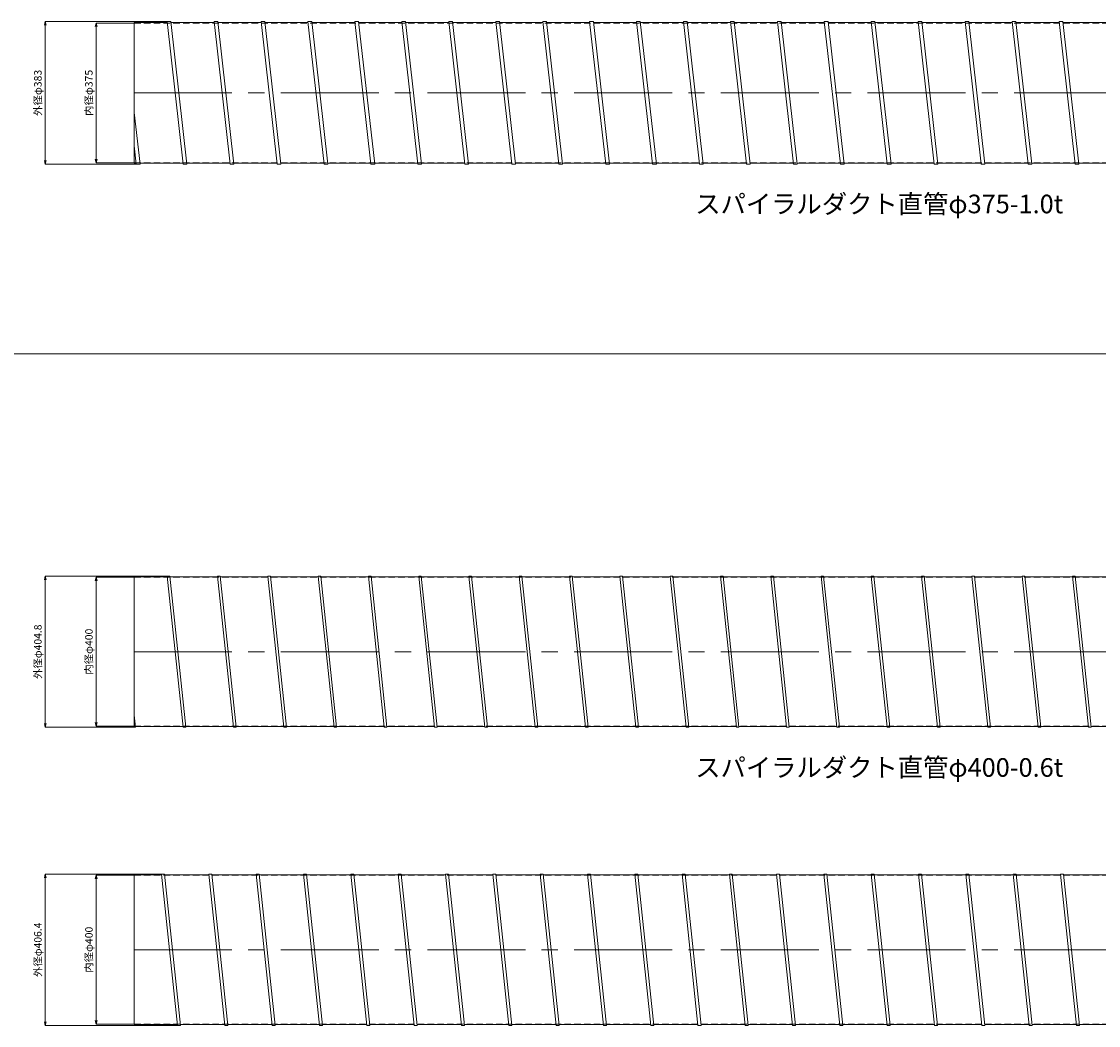
# Model space of a CAD drawing. Units: millimetres. Extents: x -21992 to -13992, y -61300 to -18000.
# Drawn here: x -19294 to -16403, y -53103 to -50408 of the extents above; entities that cross this region are included whole.
import ezdxf
from ezdxf.enums import TextEntityAlignment as Align

# ---------------------------------------------------------------- set-up
doc = ezdxf.new("R2010")
doc.units = ezdxf.units.MM
doc.header["$LTSCALE"] = 350
doc.linetypes.add('CENTER2', pattern=[1.125, 0.75, -0.125, 0.125, -0.125])
doc.linetypes.add('DASHED2', pattern=[0.375, 0.25, -0.125])
for name, color, linetype, lineweight in [('03-文字-2', 7, 'Continuous', 5), ('04-ダクトセンター', 1, 'CENTER2', 5), ('05-ダクト外線', 4, 'Continuous', 13), ('06-ダクト内線', 6, 'DASHED2', 9), ('シンボル', 7, 'Continuous', 5), ('寸法', 2, 'Continuous', 5)]:
    doc.layers.add(name, color=color, linetype=linetype, lineweight=lineweight)
doc.styles.get("Standard").update_dxf_attribs({"font": 'txt', "bigfont": 'extfont2'})

# ---------------------------------------------------------------- blocks, each defined once
blk = doc.blocks.new('INS-D80E9')
at = {"layer": '寸法', "linetype": 'Continuous'}
for p, q in [((70.7, 187.5), (-30.3, 187.5)), ((-30.3, 187.5), (-30.3, -187.5)), ((70.7, -187.5), (-30.3, -187.5))]:
    blk.add_line(p, q, dxfattribs=at)
for points in [[(-32.9, 177.8), (-30.3, 187.5), (-27.8, 177.8)], [(-27.8, -177.8), (-30.3, -187.5), (-32.9, -177.8)]]:
    blk.add_lwpolyline(points, dxfattribs=at)
at = {"layer": '寸法', "linetype": 'Continuous', "width": 1.025966}
blk.add_text('内径φ375', height=19.98, rotation=90, dxfattribs=at).set_placement((-40.1, 0), align=Align.CENTER)
blk = doc.blocks.new('INS-D5S38')
at = {"layer": '寸法', "linetype": 'Continuous'}
for p, q in [((183.3, 191.5), (-142.7, 191.5)), ((-142.7, 191.5), (-142.7, -191.5)), ((100.4, -191.5), (-142.7, -191.5))]:
    blk.add_line(p, q, dxfattribs=at)
for points in [[(-145.3, 181.8), (-142.7, 191.5), (-140.1, 181.8)], [(-140.1, -181.8), (-142.7, -191.5), (-145.3, -181.8)]]:
    blk.add_lwpolyline(points, dxfattribs=at)
at = {"layer": '寸法', "linetype": 'Continuous', "width": 1.025966}
blk.add_text('外径φ383', height=19.98, rotation=90, dxfattribs=at).set_placement((-152.7, 0), align=Align.CENTER)
blk = doc.blocks.new('INS-D5FWZ')
at = {"layer": '寸法', "linetype": 'Continuous'}
for p, q in [((70.7, 200), (-30.3, 200)), ((-30.3, 200), (-30.3, -200)), ((70.7, -200), (-30.3, -200))]:
    blk.add_line(p, q, dxfattribs=at)
for points in [[(-32.9, 190.3), (-30.3, 200), (-27.8, 190.3)], [(-27.8, -190.3), (-30.3, -200), (-32.9, -190.3)]]:
    blk.add_lwpolyline(points, dxfattribs=at)
at = {"layer": '寸法', "linetype": 'Continuous', "width": 1.025966}
blk.add_text('内径φ400', height=19.98, rotation=90, dxfattribs=at).set_placement((-40, 0), align=Align.CENTER)
blk = doc.blocks.new('INS-DRKRA')
at = {"layer": '寸法', "linetype": 'Continuous'}
for p, q in [((183.4, 202.4), (-142.8, 202.4)), ((-142.8, 202.4), (-142.8, -202.4)), ((94.8, -202.4), (-142.8, -202.4))]:
    blk.add_line(p, q, dxfattribs=at)
for points in [[(-145.4, 192.7), (-142.8, 202.4), (-140.2, 192.7)], [(-140.2, -192.7), (-142.8, -202.4), (-145.4, -192.7)]]:
    blk.add_lwpolyline(points, dxfattribs=at)
at = {"layer": '寸法', "linetype": 'Continuous', "width": 1.018541}
blk.add_text('外径φ404.8', height=19.98, rotation=90, dxfattribs=at).set_placement((-152.8, 0), align=Align.CENTER)
blk = doc.blocks.new('INS-D7VSL')
at = {"layer": '寸法', "linetype": 'Continuous'}
for p, q in [((70.7, 200), (-30.3, 200)), ((-30.3, 200), (-30.3, -200)), ((70.7, -200), (-30.3, -200))]:
    blk.add_line(p, q, dxfattribs=at)
for points in [[(-32.9, 190.3), (-30.3, 200), (-27.8, 190.3)], [(-27.8, -190.3), (-30.3, -200), (-32.9, -190.3)]]:
    blk.add_lwpolyline(points, dxfattribs=at)
at = {"layer": '寸法', "linetype": 'Continuous', "width": 1.025966}
blk.add_text('内径φ400', height=19.98, rotation=90, dxfattribs=at).set_placement((-40, 0), align=Align.CENTER)
blk = doc.blocks.new('INS-D6QHV')
at = {"layer": '寸法', "linetype": 'Continuous'}
for p, q in [((154.4, 203.2), (-156.7, 203.2)), ((-156.7, 203.2), (-156.7, -203.2)), ((197.3, -203.2), (-156.7, -203.2))]:
    blk.add_line(p, q, dxfattribs=at)
for points in [[(-159.3, 193.5), (-156.7, 203.2), (-154.1, 193.5)], [(-154.1, -193.5), (-156.7, -203.2), (-159.3, -193.5)]]:
    blk.add_lwpolyline(points, dxfattribs=at)
at = {"layer": '寸法', "linetype": 'Continuous', "width": 1.018541}
blk.add_text('外径φ406.4', height=19.98, rotation=90, dxfattribs=at).set_placement((-166.7, 0), align=Align.CENTER)

msp = doc.modelspace()

# ---------------------------------------------------------------- linework, layer by layer
at = {"layer": '04-ダクトセンター'}
for p, q in [((-18991.9, -50600), (-14991.9, -50600)), ((-18991.9, -52100), (-14991.9, -52100)), ((-18991.9, -52900), (-14991.9, -52900))]:
    msp.add_line(p, q, dxfattribs=at)
at = {"layer": '05-ダクト外線'}
for p, q in [((-18991.9, -50411.5), (-18991.9, -50788.5)), ((-18991.9, -50411.5), (-18903.1, -50411.5)), ((-18903.4, -50408.5), (-18893.4, -50408.5)), ((-18860.3, -50791.5), (-18903.4, -50408.5)), ((-18850.3, -50791.5), (-18893.4, -50408.5)), ((-18893, -50411.5), (-18777.1, -50411.5)), ((-18777.4, -50408.5), (-18767.4, -50408.5)), ((-18734.3, -50791.5), (-18777.4, -50408.5)), ((-18724.3, -50791.5), (-18767.4, -50408.5)), ((-18767, -50411.5), (-18651.1, -50411.5)), ((-18651.4, -50408.5), (-18641.4, -50408.5)), ((-18608.3, -50791.5), (-18651.4, -50408.5)), ((-18598.3, -50791.5), (-18641.4, -50408.5)), ((-18641, -50411.5), (-18525.1, -50411.5)), ((-18525.4, -50408.5), (-18515.4, -50408.5)), ((-18482.3, -50791.5), (-18525.4, -50408.5)), ((-18472.3, -50791.5), (-18515.4, -50408.5)), ((-18515, -50411.5), (-18399.1, -50411.5)), ((-18399.4, -50408.5), (-18389.4, -50408.5)), ((-18356.3, -50791.5), (-18399.4, -50408.5)), ((-18346.3, -50791.5), (-18389.4, -50408.5)), ((-18389, -50411.5), (-18273.1, -50411.5)), ((-18273.4, -50408.5), (-18263.4, -50408.5)), ((-18230.3, -50791.5), (-18273.4, -50408.5)), ((-18220.3, -50791.5), (-18263.4, -50408.5)), ((-18263, -50411.5), (-18147.1, -50411.5)), ((-18147.4, -50408.5), (-18137.4, -50408.5)), ((-18104.3, -50791.5), (-18147.4, -50408.5)), ((-18094.3, -50791.5), (-18137.4, -50408.5)), ((-18137, -50411.5), (-18021.1, -50411.5)), ((-18021.4, -50408.5), (-18011.4, -50408.5)), ((-17978.3, -50791.5), (-18021.4, -50408.5)), ((-17968.3, -50791.5), (-18011.4, -50408.5)), ((-18011, -50411.5), (-17895.1, -50411.5)), ((-17895.4, -50408.5), (-17885.4, -50408.5)), ((-17852.3, -50791.5), (-17895.4, -50408.5)), ((-17842.3, -50791.5), (-17885.4, -50408.5)), ((-17885, -50411.5), (-17769.1, -50411.5)), ((-17769.4, -50408.5), (-17759.4, -50408.5)), ((-17726.3, -50791.5), (-17769.4, -50408.5)), ((-17716.3, -50791.5), (-17759.4, -50408.5)), ((-17759, -50411.5), (-17643.1, -50411.5)), ((-17643.4, -50408.5), (-17633.4, -50408.5)), ((-17600.3, -50791.5), (-17643.4, -50408.5)), ((-17590.3, -50791.5), (-17633.4, -50408.5)), ((-17633, -50411.5), (-17517.1, -50411.5)), ((-17517.4, -50408.5), (-17507.4, -50408.5)), ((-17474.3, -50791.5), (-17517.4, -50408.5)), ((-17464.3, -50791.5), (-17507.4, -50408.5)), ((-17507, -50411.5), (-17391.1, -50411.5)), ((-17391.4, -50408.5), (-17381.4, -50408.5)), ((-17348.3, -50791.5), (-17391.4, -50408.5)), ((-17338.3, -50791.5), (-17381.4, -50408.5)), ((-17381, -50411.5), (-17265.1, -50411.5)), ((-17265.4, -50408.5), (-17255.4, -50408.5)), ((-17222.3, -50791.5), (-17265.4, -50408.5)), ((-17212.3, -50791.5), (-17255.4, -50408.5)), ((-17255, -50411.5), (-17139.1, -50411.5)), ((-17139.4, -50408.5), (-17129.4, -50408.5)), ((-17096.3, -50791.5), (-17139.4, -50408.5)), ((-17086.3, -50791.5), (-17129.4, -50408.5)), ((-17129, -50411.5), (-17013.1, -50411.5)), ((-17013.4, -50408.5), (-17003.4, -50408.5)), ((-16970.3, -50791.5), (-17013.4, -50408.5)), ((-16960.3, -50791.5), (-17003.4, -50408.5)), ((-17003, -50411.5), (-16887.1, -50411.5)), ((-16887.4, -50408.5), (-16877.4, -50408.5)), ((-16844.3, -50791.5), (-16887.4, -50408.5)), ((-16834.3, -50791.5), (-16877.4, -50408.5)), ((-16877, -50411.5), (-16761.1, -50411.5)), ((-16761.4, -50408.5), (-16751.4, -50408.5)), ((-16718.3, -50791.5), (-16761.4, -50408.5)), ((-16708.3, -50791.5), (-16751.4, -50408.5)), ((-16751, -50411.5), (-16635.1, -50411.5)), ((-16635.4, -50408.5), (-16625.4, -50408.5)), ((-16592.3, -50791.5), (-16635.4, -50408.5)), ((-16582.3, -50791.5), (-16625.4, -50408.5)), ((-16625, -50411.5), (-16509.1, -50411.5)), ((-16509.4, -50408.5), (-16499.4, -50408.5)), ((-16466.3, -50791.5), (-16509.4, -50408.5)), ((-16456.3, -50791.5), (-16499.4, -50408.5)), ((-16499, -50411.5), (-16383.1, -50411.5)), ((-18976.3, -50791.5), (-18991.9, -50652.8)), ((-18986.3, -50791.5), (-18991.9, -50742.2)), ((-18991.9, -50788.5), (-18986.7, -50788.5)), ((-18986.3, -50791.5), (-18976.3, -50791.5)), ((-18976.6, -50788.5), (-18860.7, -50788.5)), ((-18860.3, -50791.5), (-18850.3, -50791.5)), ((-18850.6, -50788.5), (-18734.7, -50788.5)), ((-18734.3, -50791.5), (-18724.3, -50791.5)), ((-18724.6, -50788.5), (-18608.7, -50788.5)), ((-18608.3, -50791.5), (-18598.3, -50791.5)), ((-18598.6, -50788.5), (-18482.7, -50788.5)), ((-18482.3, -50791.5), (-18472.3, -50791.5)), ((-18472.6, -50788.5), (-18356.7, -50788.5)), ((-18356.3, -50791.5), (-18346.3, -50791.5)), ((-18346.6, -50788.5), (-18230.7, -50788.5)), ((-18230.3, -50791.5), (-18220.3, -50791.5)), ((-18220.6, -50788.5), (-18104.7, -50788.5)), ((-18104.3, -50791.5), (-18094.3, -50791.5)), ((-18094.6, -50788.5), (-17978.7, -50788.5)), ((-17978.3, -50791.5), (-17968.3, -50791.5)), ((-17968.6, -50788.5), (-17852.7, -50788.5)), ((-17852.3, -50791.5), (-17842.3, -50791.5)), ((-17842.6, -50788.5), (-17726.7, -50788.5)), ((-17726.3, -50791.5), (-17716.3, -50791.5)), ((-17716.6, -50788.5), (-17600.7, -50788.5)), ((-17600.3, -50791.5), (-17590.3, -50791.5)), ((-17590.6, -50788.5), (-17474.7, -50788.5)), ((-17474.3, -50791.5), (-17464.3, -50791.5)), ((-17464.6, -50788.5), (-17348.7, -50788.5)), ((-17348.3, -50791.5), (-17338.3, -50791.5)), ((-17338.6, -50788.5), (-17222.7, -50788.5)), ((-17222.3, -50791.5), (-17212.3, -50791.5)), ((-17212.6, -50788.5), (-17096.7, -50788.5)), ((-17096.3, -50791.5), (-17086.3, -50791.5)), ((-17086.6, -50788.5), (-16970.7, -50788.5)), ((-16970.3, -50791.5), (-16960.3, -50791.5)), ((-16960.6, -50788.5), (-16844.7, -50788.5)), ((-16844.3, -50791.5), (-16834.3, -50791.5)), ((-16834.6, -50788.5), (-16718.7, -50788.5)), ((-16718.3, -50791.5), (-16708.3, -50791.5)), ((-16708.6, -50788.5), (-16592.7, -50788.5)), ((-16592.3, -50791.5), (-16582.3, -50791.5)), ((-16582.6, -50788.5), (-16466.7, -50788.5)), ((-16466.3, -50791.5), (-16456.3, -50791.5)), ((-16456.6, -50788.5), (-16340.7, -50788.5)), ((-18991.9, -51899.4), (-18991.9, -52302.4)), ((-18991.9, -51899.4), (-18903, -51899.4)), ((-18903.2, -51897.6), (-18896.2, -51897.6)), ((-18860.5, -52302.4), (-18903.2, -51897.6)), ((-18853.5, -52302.4), (-18896.2, -51897.6)), ((-18896, -51899.4), (-18768, -51899.4)), ((-18768.2, -51897.6), (-18761.2, -51897.6)), ((-18725.5, -52302.4), (-18768.2, -51897.6)), ((-18718.5, -52302.4), (-18761.2, -51897.6)), ((-18761, -51899.4), (-18633, -51899.4)), ((-18633.2, -51897.6), (-18626.2, -51897.6)), ((-18590.5, -52302.4), (-18633.2, -51897.6)), ((-18583.5, -52302.4), (-18626.2, -51897.6)), ((-18626, -51899.4), (-18498, -51899.4)), ((-18498.2, -51897.6), (-18491.2, -51897.6)), ((-18455.5, -52302.4), (-18498.2, -51897.6)), ((-18448.5, -52302.4), (-18491.2, -51897.6)), ((-18491, -51899.4), (-18363, -51899.4)), ((-18363.2, -51897.6), (-18356.2, -51897.6)), ((-18320.5, -52302.4), (-18363.2, -51897.6)), ((-18313.5, -52302.4), (-18356.2, -51897.6)), ((-18356, -51899.4), (-18228, -51899.4)), ((-18228.2, -51897.6), (-18221.2, -51897.6)), ((-18185.5, -52302.4), (-18228.2, -51897.6)), ((-18178.5, -52302.4), (-18221.2, -51897.6)), ((-18221, -51899.4), (-18093, -51899.4)), ((-18093.2, -51897.6), (-18086.2, -51897.6)), ((-18050.5, -52302.4), (-18093.2, -51897.6)), ((-18043.5, -52302.4), (-18086.2, -51897.6)), ((-18086, -51899.4), (-17958, -51899.4)), ((-17958.2, -51897.6), (-17951.2, -51897.6)), ((-17915.5, -52302.4), (-17958.2, -51897.6)), ((-17908.5, -52302.4), (-17951.2, -51897.6)), ((-17951, -51899.4), (-17823, -51899.4)), ((-17823.2, -51897.6), (-17816.2, -51897.6)), ((-17780.5, -52302.4), (-17823.2, -51897.6)), ((-17773.5, -52302.4), (-17816.2, -51897.6)), ((-17816, -51899.4), (-17688, -51899.4)), ((-17688.2, -51897.6), (-17681.2, -51897.6)), ((-17645.5, -52302.4), (-17688.2, -51897.6)), ((-17638.5, -52302.4), (-17681.2, -51897.6)), ((-17681, -51899.4), (-17553, -51899.4)), ((-17553.2, -51897.6), (-17546.2, -51897.6)), ((-17510.5, -52302.4), (-17553.2, -51897.6)), ((-17503.5, -52302.4), (-17546.2, -51897.6)), ((-17546, -51899.4), (-17418, -51899.4)), ((-17418.2, -51897.6), (-17411.2, -51897.6)), ((-17375.5, -52302.4), (-17418.2, -51897.6)), ((-17368.5, -52302.4), (-17411.2, -51897.6)), ((-17411, -51899.4), (-17283, -51899.4)), ((-17283.2, -51897.6), (-17276.2, -51897.6)), ((-17240.5, -52302.4), (-17283.2, -51897.6)), ((-17233.5, -52302.4), (-17276.2, -51897.6)), ((-17276, -51899.4), (-17148, -51899.4)), ((-17148.2, -51897.6), (-17141.2, -51897.6)), ((-17105.5, -52302.4), (-17148.2, -51897.6)), ((-17098.5, -52302.4), (-17141.2, -51897.6)), ((-17141, -51899.4), (-17013, -51899.4)), ((-17013.2, -51897.6), (-17006.2, -51897.6)), ((-16970.5, -52302.4), (-17013.2, -51897.6)), ((-16963.5, -52302.4), (-17006.2, -51897.6)), ((-17006, -51899.4), (-16878, -51899.4)), ((-16878.2, -51897.6), (-16871.2, -51897.6)), ((-16835.5, -52302.4), (-16878.2, -51897.6)), ((-16828.5, -52302.4), (-16871.2, -51897.6)), ((-16871, -51899.4), (-16743, -51899.4)), ((-16743.2, -51897.6), (-16736.2, -51897.6)), ((-16700.5, -52302.4), (-16743.2, -51897.6)), ((-16693.5, -52302.4), (-16736.2, -51897.6)), ((-16736, -51899.4), (-16608, -51899.4)), ((-16608.2, -51897.6), (-16601.2, -51897.6)), ((-16565.5, -52302.4), (-16608.2, -51897.6)), ((-16558.5, -52302.4), (-16601.2, -51897.6)), ((-16601, -51899.4), (-16473, -51899.4)), ((-16473.2, -51897.6), (-16466.2, -51897.6)), ((-16430.5, -52302.4), (-16473.2, -51897.6)), ((-16423.5, -52302.4), (-16466.2, -51897.6)), ((-16466, -51899.4), (-16338, -51899.4)), ((-18988.5, -52302.4), (-18991.9, -52270.3)), ((-18991.9, -52302.4), (-18988.5, -52302.4)), ((-18988.7, -52300.6), (-18860.7, -52300.6)), ((-18860.5, -52302.4), (-18853.5, -52302.4)), ((-18853.7, -52300.6), (-18725.7, -52300.6)), ((-18725.5, -52302.4), (-18718.5, -52302.4)), ((-18718.7, -52300.6), (-18590.7, -52300.6)), ((-18590.5, -52302.4), (-18583.5, -52302.4)), ((-18583.7, -52300.6), (-18455.7, -52300.6)), ((-18455.5, -52302.4), (-18448.5, -52302.4)), ((-18448.7, -52300.6), (-18320.7, -52300.6)), ((-18320.5, -52302.4), (-18313.5, -52302.4)), ((-18313.7, -52300.6), (-18185.7, -52300.6)), ((-18185.5, -52302.4), (-18178.5, -52302.4)), ((-18178.7, -52300.6), (-18050.7, -52300.6)), ((-18050.5, -52302.4), (-18043.5, -52302.4)), ((-18043.7, -52300.6), (-17915.7, -52300.6)), ((-17915.5, -52302.4), (-17908.5, -52302.4)), ((-17908.7, -52300.6), (-17780.7, -52300.6)), ((-17780.5, -52302.4), (-17773.5, -52302.4)), ((-17773.7, -52300.6), (-17645.7, -52300.6)), ((-17645.5, -52302.4), (-17638.5, -52302.4)), ((-17638.7, -52300.6), (-17510.7, -52300.6)), ((-17510.5, -52302.4), (-17503.5, -52302.4)), ((-17503.7, -52300.6), (-17375.7, -52300.6)), ((-17375.5, -52302.4), (-17368.5, -52302.4)), ((-17368.7, -52300.6), (-17240.7, -52300.6)), ((-17240.5, -52302.4), (-17233.5, -52302.4)), ((-17233.7, -52300.6), (-17105.7, -52300.6)), ((-17105.5, -52302.4), (-17098.5, -52302.4)), ((-17098.7, -52300.6), (-16970.7, -52300.6)), ((-16970.5, -52302.4), (-16963.5, -52302.4)), ((-16963.7, -52300.6), (-16835.7, -52300.6)), ((-16835.5, -52302.4), (-16828.5, -52302.4)), ((-16828.7, -52300.6), (-16700.7, -52300.6)), ((-16700.5, -52302.4), (-16693.5, -52302.4)), ((-16693.7, -52300.6), (-16565.7, -52300.6)), ((-16565.5, -52302.4), (-16558.5, -52302.4)), ((-16558.7, -52300.6), (-16430.7, -52300.6)), ((-16430.5, -52302.4), (-16423.5, -52302.4)), ((-16423.7, -52300.6), (-16295.7, -52300.6)), ((-18991.9, -52699.2), (-18991.9, -53100.8)), ((-18991.9, -52699.2), (-18918.1, -52699.2)), ((-18918.3, -52696.8), (-18910.3, -52696.8)), ((-18875.5, -53103.2), (-18918.3, -52696.8)), ((-18867.4, -53103.2), (-18910.3, -52696.8)), ((-18910, -52699.2), (-18791.1, -52699.2)), ((-18791.3, -52696.8), (-18783.3, -52696.8)), ((-18748.5, -53103.2), (-18791.3, -52696.8)), ((-18740.4, -53103.2), (-18783.3, -52696.8)), ((-18783, -52699.2), (-18664.1, -52699.2)), ((-18664.3, -52696.8), (-18656.3, -52696.8)), ((-18621.5, -53103.2), (-18664.3, -52696.8)), ((-18613.4, -53103.2), (-18656.3, -52696.8)), ((-18656, -52699.2), (-18537.1, -52699.2)), ((-18537.3, -52696.8), (-18529.3, -52696.8)), ((-18494.5, -53103.2), (-18537.3, -52696.8)), ((-18486.4, -53103.2), (-18529.3, -52696.8)), ((-18529, -52699.2), (-18410.1, -52699.2)), ((-18410.3, -52696.8), (-18402.3, -52696.8)), ((-18367.5, -53103.2), (-18410.3, -52696.8)), ((-18359.4, -53103.2), (-18402.3, -52696.8)), ((-18402, -52699.2), (-18283.1, -52699.2)), ((-18283.3, -52696.8), (-18275.3, -52696.8)), ((-18240.5, -53103.2), (-18283.3, -52696.8)), ((-18232.4, -53103.2), (-18275.3, -52696.8)), ((-18275, -52699.2), (-18156.1, -52699.2)), ((-18156.3, -52696.8), (-18148.3, -52696.8)), ((-18113.5, -53103.2), (-18156.3, -52696.8)), ((-18105.4, -53103.2), (-18148.3, -52696.8)), ((-18148, -52699.2), (-18029.1, -52699.2)), ((-18029.3, -52696.8), (-18021.3, -52696.8)), ((-17986.5, -53103.2), (-18029.3, -52696.8)), ((-17978.4, -53103.2), (-18021.3, -52696.8)), ((-18021, -52699.2), (-17902.1, -52699.2)), ((-17902.3, -52696.8), (-17894.3, -52696.8)), ((-17859.5, -53103.2), (-17902.3, -52696.8)), ((-17851.4, -53103.2), (-17894.3, -52696.8)), ((-17894, -52699.2), (-17775.1, -52699.2)), ((-17775.3, -52696.8), (-17767.3, -52696.8)), ((-17732.5, -53103.2), (-17775.3, -52696.8)), ((-17724.4, -53103.2), (-17767.3, -52696.8)), ((-17767, -52699.2), (-17648.1, -52699.2)), ((-17648.3, -52696.8), (-17640.3, -52696.8)), ((-17605.5, -53103.2), (-17648.3, -52696.8)), ((-17597.4, -53103.2), (-17640.3, -52696.8)), ((-17640, -52699.2), (-17521.1, -52699.2)), ((-17521.3, -52696.8), (-17513.3, -52696.8)), ((-17478.5, -53103.2), (-17521.3, -52696.8)), ((-17470.4, -53103.2), (-17513.3, -52696.8)), ((-17513, -52699.2), (-17394.1, -52699.2)), ((-17394.3, -52696.8), (-17386.3, -52696.8)), ((-17351.5, -53103.2), (-17394.3, -52696.8)), ((-17343.4, -53103.2), (-17386.3, -52696.8)), ((-17386, -52699.2), (-17267.1, -52699.2)), ((-17267.3, -52696.8), (-17259.3, -52696.8)), ((-17224.5, -53103.2), (-17267.3, -52696.8)), ((-17216.4, -53103.2), (-17259.3, -52696.8)), ((-17259, -52699.2), (-17140.1, -52699.2)), ((-17140.3, -52696.8), (-17132.3, -52696.8)), ((-17097.5, -53103.2), (-17140.3, -52696.8)), ((-17089.4, -53103.2), (-17132.3, -52696.8)), ((-17132, -52699.2), (-17013.1, -52699.2)), ((-17013.3, -52696.8), (-17005.3, -52696.8)), ((-16970.5, -53103.2), (-17013.3, -52696.8)), ((-16962.4, -53103.2), (-17005.3, -52696.8)), ((-17005, -52699.2), (-16886.1, -52699.2)), ((-16886.3, -52696.8), (-16878.3, -52696.8)), ((-16843.5, -53103.2), (-16886.3, -52696.8)), ((-16835.4, -53103.2), (-16878.3, -52696.8)), ((-16878, -52699.2), (-16759.1, -52699.2)), ((-16759.3, -52696.8), (-16751.3, -52696.8)), ((-16716.5, -53103.2), (-16759.3, -52696.8)), ((-16708.4, -53103.2), (-16751.3, -52696.8)), ((-16751, -52699.2), (-16632.1, -52699.2)), ((-16632.3, -52696.8), (-16624.3, -52696.8)), ((-16589.5, -53103.2), (-16632.3, -52696.8)), ((-16581.4, -53103.2), (-16624.3, -52696.8)), ((-16624, -52699.2), (-16505.1, -52699.2)), ((-16505.3, -52696.8), (-16497.3, -52696.8)), ((-16462.5, -53103.2), (-16505.3, -52696.8)), ((-16454.4, -53103.2), (-16497.3, -52696.8)), ((-16497, -52699.2), (-16378.1, -52699.2)), ((-18991.9, -53100.8), (-18875.7, -53100.8)), ((-18875.5, -53103.2), (-18867.4, -53103.2)), ((-18867.7, -53100.8), (-18748.7, -53100.8)), ((-18748.5, -53103.2), (-18740.4, -53103.2)), ((-18740.7, -53100.8), (-18621.7, -53100.8)), ((-18621.5, -53103.2), (-18613.4, -53103.2)), ((-18613.7, -53100.8), (-18494.7, -53100.8)), ((-18494.5, -53103.2), (-18486.4, -53103.2)), ((-18486.7, -53100.8), (-18367.7, -53100.8)), ((-18367.5, -53103.2), (-18359.4, -53103.2)), ((-18359.7, -53100.8), (-18240.7, -53100.8)), ((-18240.5, -53103.2), (-18232.4, -53103.2)), ((-18232.7, -53100.8), (-18113.7, -53100.8)), ((-18113.5, -53103.2), (-18105.4, -53103.2)), ((-18105.7, -53100.8), (-17986.7, -53100.8)), ((-17986.5, -53103.2), (-17978.4, -53103.2)), ((-17978.7, -53100.8), (-17859.7, -53100.8)), ((-17859.5, -53103.2), (-17851.4, -53103.2)), ((-17851.7, -53100.8), (-17732.7, -53100.8)), ((-17732.5, -53103.2), (-17724.4, -53103.2)), ((-17724.7, -53100.8), (-17605.7, -53100.8)), ((-17605.5, -53103.2), (-17597.4, -53103.2)), ((-17597.7, -53100.8), (-17478.7, -53100.8)), ((-17478.5, -53103.2), (-17470.4, -53103.2)), ((-17470.7, -53100.8), (-17351.7, -53100.8)), ((-17351.5, -53103.2), (-17343.4, -53103.2)), ((-17343.7, -53100.8), (-17224.7, -53100.8)), ((-17224.5, -53103.2), (-17216.4, -53103.2)), ((-17216.7, -53100.8), (-17097.7, -53100.8)), ((-17097.5, -53103.2), (-17089.4, -53103.2)), ((-17089.7, -53100.8), (-16970.7, -53100.8)), ((-16970.5, -53103.2), (-16962.4, -53103.2)), ((-16962.7, -53100.8), (-16843.7, -53100.8)), ((-16843.5, -53103.2), (-16835.4, -53103.2)), ((-16835.7, -53100.8), (-16716.7, -53100.8)), ((-16716.5, -53103.2), (-16708.4, -53103.2)), ((-16708.7, -53100.8), (-16589.7, -53100.8)), ((-16589.5, -53103.2), (-16581.4, -53103.2)), ((-16581.7, -53100.8), (-16462.7, -53100.8)), ((-16462.5, -53103.2), (-16454.4, -53103.2)), ((-16454.7, -53100.8), (-16335.7, -53100.8))]:
    msp.add_line(p, q, dxfattribs=at)
at = {"layer": '06-ダクト内線', "color": 54, "linetype": 'DASHED2', "ltscale": 0.2}
for p, q in [((-18991.9, -50412.5), (-14991.9, -50412.5)), ((-18991.9, -50787.5), (-14991.9, -50787.5))]:
    msp.add_line(p, q, dxfattribs=at)
at = {"layer": '06-ダクト内線', "linetype": 'DASHED2', "ltscale": 0.2}
for p, q in [((-18991.9, -51900), (-14991.9, -51900)), ((-18991.9, -52300), (-14991.9, -52300))]:
    msp.add_line(p, q, dxfattribs=at)
at = {"layer": '06-ダクト内線', "color": 20, "linetype": 'DASHED2', "ltscale": 0.2}
for p, q in [((-18991.9, -52700), (-14991.9, -52700)), ((-18991.9, -53100), (-14991.9, -53100))]:
    msp.add_line(p, q, dxfattribs=at)
at = {"layer": 'シンボル'}
msp.add_line((-21991.9, -51300), (-13991.9, -51300), dxfattribs=at)

# ---------------------------------------------------------------- block references
at = {"layer": '寸法'}
for name, p in [('INS-D5S38', (-19087.8, -50600)), ('INS-D80E9', (-19063.5, -50600)), ('INS-DRKRA', (-19087.7, -52100)), ('INS-D5FWZ', (-19063.5, -52100)), ('INS-D6QHV', (-19073.8, -52900)), ('INS-D7VSL', (-19063.5, -52900))]:
    msp.add_blockref(name, p, dxfattribs=at)

# ---------------------------------------------------------------- texts
at = {"layer": '03-文字-2', "width": 0.997074}
for s, p in [('スパイラルダクト直管φ375-1.0t', (-16991.9, -50898.2)), ('スパイラルダクト直管φ400-0.6t', (-16991.9, -52410.7))]:
    msp.add_text(s, height=49.955, dxfattribs=at).set_placement(p, align=Align.MIDDLE_CENTER)

doc.saveas('drawing.dxf')
